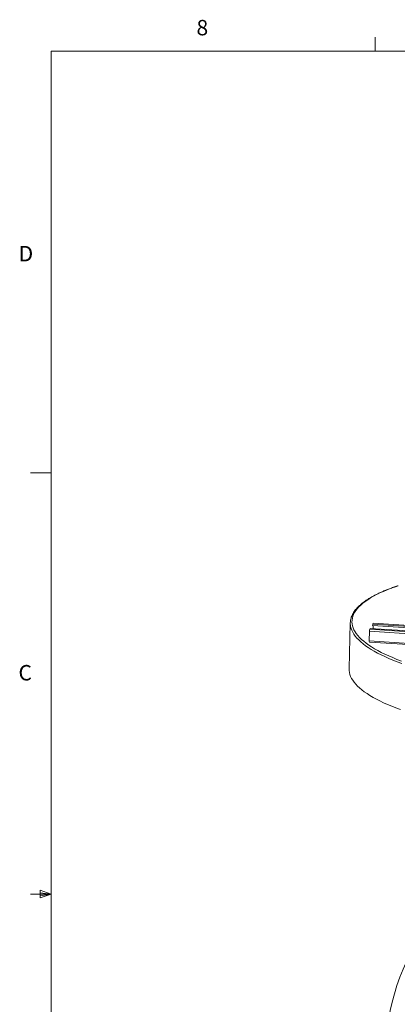
# Model space of a CAD drawing. Units: inches. Extents: x 0.4 to 16.6, y 0.2 to 10.8.
# Drawn here: x 0.4 to 2.7, y 4.8 to 10.8 of the extents above; entities that cross this region are included whole.
import ezdxf

# ---------------------------------------------------------------- set-up
doc = ezdxf.new("R2010")
doc.units = ezdxf.units.IN
doc.header["$MEASUREMENT"] = 0
doc.styles.add('SLDTEXTSTYLE0', font='TXT', dxfattribs={"width": 0.75})

msp = doc.modelspace()

# ---------------------------------------------------------------- linework, layer by layer
at = {"color": 7, "linetype": 'Continuous', "lineweight": 0}
for p, q in [((2.59475, 10.64207), (2.59475, 10.72687)), ((0.62625, 10.64207), (16.37625, 10.64207)), ((0.62625, 10.64207), (0.62625, 0.39207)), ((0.62625, 8.07957), (0.50125, 8.07957)), ((0.62625, 5.51707), (0.50125, 5.51707)), ((0.55907, 5.54108), (0.55907, 5.49449)), ((0.62625, 5.51707), (0.55907, 5.54108)), ((0.62625, 5.51707), (0.55907, 5.52611)), ((0.62625, 5.51707), (0.55907, 5.50677)), ((0.62625, 5.51707), (0.55907, 5.49449))]:
    msp.add_line(p, q, dxfattribs=at)
at = {"color": 7, "linetype": 'Continuous', "lineweight": 15}
for p, q in [((2.44367, 7.16713), (2.43617, 6.88707)), ((2.562, 7.12797), (2.56511, 7.13333)), ((2.562, 7.12797), (5.13308, 6.96536)), ((2.56511, 7.13333), (5.13619, 6.97071)), ((2.57952, 7.14983), (2.57975, 7.15852)), ((2.57952, 7.14983), (3.78677, 7.07347)), ((2.57975, 7.15852), (2.58287, 7.16387)), ((2.57975, 7.15852), (3.78269, 7.08244)), ((2.58263, 7.14963), (2.58216, 7.13225)), ((3.78071, 7.08846), (2.58324, 7.1642)), ((2.55869, 7.05665), (2.56027, 7.1158)), ((2.56027, 7.1158), (5.13136, 6.95318)), ((2.55869, 7.05665), (5.12977, 6.89403)), ((2.55952, 7.04919), (5.13061, 6.88657))]:
    msp.add_line(p, q, dxfattribs=at)
at = {"color": 8, "linetype": 'Continuous', "lineweight": 15}
msp.add_line((2.58287, 7.16387), (3.78081, 7.08811), dxfattribs=at)
at = {"color": 8, "linetype": 'Continuous', "lineweight": 15, "flags": 128}
for points in [[(2.73462, 7.3918), (2.71789, 7.38609), (2.69265, 7.37696), (2.66856, 7.3676), (2.64566, 7.35804), (2.62397, 7.34826), (2.6035, 7.33829), (2.58428, 7.32813), (2.56633, 7.31779), (2.54966, 7.30729), (2.53428, 7.29662), (2.52021, 7.28581), (2.50747, 7.27486), (2.49606, 7.26378), (2.486, 7.25258), (2.4773, 7.24127), (2.46996, 7.22987), (2.46399, 7.21838), (2.45939, 7.20681), (2.45618, 7.19518), (2.45435, 7.18349), (2.45391, 7.17176), (2.45485, 7.16), (2.45717, 7.14821), (2.46088, 7.13642), (2.46597, 7.12463), (2.47243, 7.11284), (2.48026, 7.10108), (2.48945, 7.08935), (2.49999, 7.07767), (2.51188, 7.06604), (2.5251, 7.05448), (2.53963, 7.04299), (2.55548, 7.03159), (2.57261, 7.02029), (2.59102, 7.00909), (2.61069, 6.99802), (2.63159, 6.98707), (2.65372, 6.97626), (2.67705, 6.96561), (2.70155, 6.95511), (2.72721, 6.94478), (2.754, 6.93463)], [(2.44428, 7.15307), (2.44552, 7.14494), (2.4485, 7.13313), (2.45285, 7.12131), (2.45858, 7.1095), (2.46567, 7.0977), (2.47412, 7.08593), (2.48393, 7.0742), (2.49508, 7.06252), (2.50757, 7.05089), (2.52138, 7.03934), (2.5365, 7.02787), (2.55291, 7.01649), (2.57061, 7.00521), (2.58957, 6.99404), (2.60977, 6.98299), (2.63121, 6.97208), (2.65385, 6.96131), (2.67768, 6.9507), (2.70268, 6.94024), (2.72882, 6.92996), (2.75608, 6.91986)]]:
    msp.add_lwpolyline(points, dxfattribs=at)
at = {"color": 7, "linetype": 'Continuous', "lineweight": 15, "flags": 128}
for points in [[(2.58287, 7.16387), (2.58315, 7.16418), (2.58324, 7.1642)], [(2.74859, 6.6398), (2.72133, 6.6499), (2.69519, 6.66018), (2.67019, 6.67064), (2.64636, 6.68125), (2.62372, 6.69202), (2.60228, 6.70293), (2.58208, 6.71398), (2.56312, 6.72515), (2.54542, 6.73643), (2.52901, 6.74781), (2.51389, 6.75928), (2.50008, 6.77083), (2.48759, 6.78246), (2.47644, 6.79414), (2.46663, 6.80587), (2.45818, 6.81764), (2.45108, 6.82944), (2.44536, 6.84125), (2.44101, 6.85307), (2.43803, 6.86488), (2.43643, 6.87668), (2.43617, 6.88707)]]:
    msp.add_lwpolyline(points, dxfattribs=at)
at = {"color": 7, "linetype": 'Continuous', "lineweight": 15}
for centre, radius, start, end in [((2.54439, 7.16444), 0.10076, 170.83343, 186.477626), ((2.59907, 7.11652), 0.0388, 162.828127, 181.063729), ((2.57329, 7.0545), 0.01476, 171.639717, 201.108633), ((3.87499, 4.58009), 1.21, 148.797482, 28.138438)]:
    msp.add_arc(centre, radius, start, end, dxfattribs=at)
msp.add_open_spline([(2.73465, 7.39274), (2.73325, 7.39229), (2.72321, 7.38905), (2.70549, 7.38281), (2.68155, 7.374), (2.65875, 7.36496), (2.63697, 7.35572), (2.61626, 7.34627), (2.59664, 7.33662), (2.57813, 7.32677), (2.56073, 7.31674), (2.54446, 7.30651), (2.52934, 7.2961), (2.51538, 7.2855), (2.50261, 7.27473), (2.49104, 7.26378), (2.48069, 7.25267), (2.47158, 7.24141), (2.46373, 7.23002), (2.45716, 7.21851), (2.45184, 7.20692), (2.44793, 7.19527), (2.44572, 7.18686), (2.44519, 7.18233), (2.44512, 7.18172)], degree=3, knots=[0, 0, 0, 0, 0.0079553, 0.0572799, 0.1066277, 0.1560012, 0.2054028, 0.254835, 0.3043002, 0.3538, 0.4033354, 0.4529052, 0.5025055, 0.5521276, 0.6017526, 0.6513471, 0.7008669, 0.7502517, 0.7994259, 0.8483059, 0.8968157, 0.9449093, 0.9925924, 1, 1, 1, 1], dxfattribs=at)

# ---------------------------------------------------------------- texts
at = {"color": 7, "linetype": 'Continuous', "lineweight": 0, "char_height": 0.09375, "attachment_point": 1, "style": 'SLDTEXTSTYLE0'}
for s, insert in [('8', (1.50909, 10.8315)), ('D', (0.42861, 9.45755)), ('C', (0.42731, 6.91034))]:
    msp.add_mtext(s, dxfattribs=dict(at, insert=insert))

doc.saveas('drawing.dxf')
